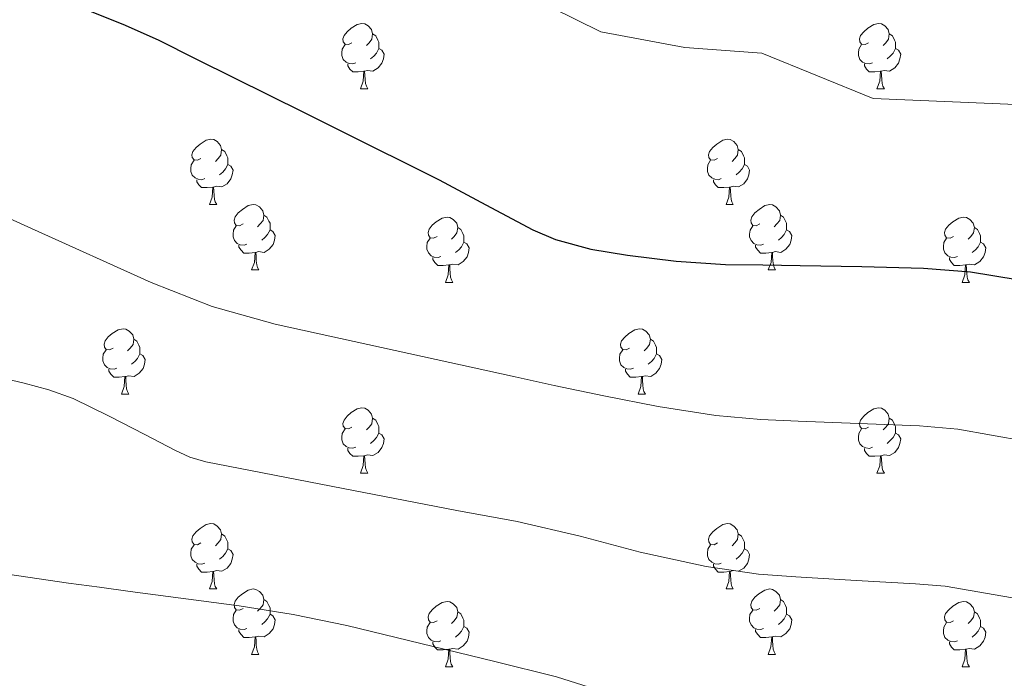
# Model space of a CAD drawing. Units: metres. Extents: x 585834 to 590327, y 4749396 to 4752423.
# Drawn here: x 589252 to 589403, y 4750093 to 4750194 of the extents above; entities that cross this region are included whole.
import ezdxf

# ---------------------------------------------------------------- set-up
doc = ezdxf.new("R2010")
doc.units = ezdxf.units.M
doc.header["$MEASUREMENT"] = 0
doc.linetypes.add('TRAZOSX2', pattern=[1.5, 1, -0.5])
for name, color, linetype, lineweight in [('Level 36', 19, 'Continuous', 40), ('Level 4', 36, 'Continuous', 30), ('Level 5', 39, 'TRAZOSX2', 0)]:
    doc.layers.add(name, color=color, linetype=linetype, lineweight=lineweight)

msp = doc.modelspace()

# ---------------------------------------------------------------- linework, layer by layer
at = {"layer": 'Level 36', "color": 92, "linetype": 'Continuous', "lineweight": 0}
for points in [[(589302.58, 4750190.91, 0.01), (589302.05, 4750190.64, 0.01), (589301.52, 4750190.7, 0.01), (589301.25, 4750191.07, 0.01), (589301.2, 4750191.49, 0.01), (589301.36, 4750192.01, 0.01), (589301.84, 4750192.61, 0.01), (589302.47, 4750193.14, 0.01), (589303.37, 4750193.72, 0.01), (589304.12, 4750193.88, 0.01), (589304.54, 4750193.83, 0.01), (589305.07, 4750193.51, 0.01), (589305.6, 4750192.93, 0.01), (589305.76, 4750192.29, 0.01), (589305.65, 4750191.44, 0.01), (589305.23, 4750190.91, 0.01), (589304.81, 4750190.48, 0.01)], [(589381.9, 4750190.91, 0.01), (589381.38, 4750190.64, 0.01), (589380.84, 4750190.7, 0.01), (589380.58, 4750191.07, 0.01), (589380.52, 4750191.49, 0.01), (589380.68, 4750192.01, 0.01), (589381.16, 4750192.61, 0.01), (589381.8, 4750193.14, 0.01), (589382.7, 4750193.72, 0.01), (589383.44, 4750193.88, 0.01), (589383.87, 4750193.83, 0.01), (589384.4, 4750193.51, 0.01), (589384.93, 4750192.93, 0.01), (589385.09, 4750192.29, 0.01), (589384.98, 4750191.44, 0.01), (589384.56, 4750190.91, 0.01), (589384.14, 4750190.48, 0.01)], [(589305.76, 4750192.29, 0.01), (589306.24, 4750191.97, 0.01), (589306.55, 4750191.33, 0.01), (589306.71, 4750191.01, 0.01), (589306.71, 4750190.43, 0.01), (589306.71, 4750190.01, 0.01), (589306.34, 4750189.32, 0.01), (589305.92, 4750188.84, 0.01), (589305.44, 4750188.42, 0.01)], [(589385.09, 4750192.29, 0.01), (589385.56, 4750191.97, 0.01), (589385.88, 4750191.33, 0.01), (589386.04, 4750191.01, 0.01), (589386.04, 4750190.43, 0.01), (589386.04, 4750190.01, 0.01), (589385.67, 4750189.32, 0.01), (589385.25, 4750188.84, 0.01), (589384.77, 4750188.42, 0.01)], [(589303.16, 4750187.83, 0.01), (589302.74, 4750187.67, 0.01), (589302.15, 4750187.73, 0.01), (589301.68, 4750187.94, 0.01), (589301.25, 4750188.36, 0.01), (589301.04, 4750188.95, 0.01), (589301.04, 4750189.37, 0.01), (589301.09, 4750189.95, 0.01), (589301.52, 4750190.64, 0.01)], [(589306.71, 4750190.01, 0.01), (589307.17, 4750189.76, 0.01), (589307.51, 4750189.14, 0.01), (589307.4, 4750188.42, 0.01), (589307.19, 4750187.78, 0.01), (589306.61, 4750187.04, 0.01), (589305.81, 4750186.56, 0.01), (589304.96, 4750186.66, 0.01), (589304.53, 4750186.53, 0.01)], [(589382.49, 4750187.83, 0.01), (589382.06, 4750187.67, 0.01), (589381.48, 4750187.73, 0.01), (589381, 4750187.94, 0.01), (589380.58, 4750188.36, 0.01), (589380.36, 4750188.95, 0.01), (589380.36, 4750189.37, 0.01), (589380.42, 4750189.95, 0.01), (589380.84, 4750190.64, 0.01)], [(589386.04, 4750190.01, 0.01), (589386.5, 4750189.76, 0.01), (589386.84, 4750189.14, 0.01), (589386.73, 4750188.42, 0.01), (589386.52, 4750187.78, 0.01), (589385.93, 4750187.04, 0.01), (589385.14, 4750186.56, 0.01), (589384.29, 4750186.66, 0.01), (589383.86, 4750186.53, 0.01)], [(589304.42, 4750186.53, 0.01), (589303.53, 4750186.45, 0.01), (589302.69, 4750186.45, 0.01), (589302.26, 4750186.88, 0.01), (589301.94, 4750187.35, 0.01), (589301.94, 4750187.67, 0.01)], [(589383.75, 4750186.53, 0.01), (589382.86, 4750186.45, 0.01), (589382.01, 4750186.45, 0.01), (589381.59, 4750186.88, 0.01), (589381.27, 4750187.35, 0.01), (589381.27, 4750187.67, 0.01)], [(589303.88, 4750183.85, 0.01), (589304.31, 4750185.01, 0.01), (589304.42, 4750186.53, 0.01), (589304.53, 4750186.53, 0.01), (589304.57, 4750185.95, 0.01), (589304.6, 4750185.26, 0.01), (589304.67, 4750184.65, 0.01), (589304.79, 4750184.25, 0.01), (589305, 4750183.85, 0.01)], [(589383.2, 4750183.85, 0.01), (589383.64, 4750185.01, 0.01), (589383.75, 4750186.53, 0.01), (589383.86, 4750186.53, 0.01), (589383.89, 4750185.95, 0.01), (589383.93, 4750185.26, 0.01), (589384, 4750184.65, 0.01), (589384.11, 4750184.25, 0.01), (589384.33, 4750183.85, 0.01)], [(589303.88, 4750183.85, 0.01), (589305, 4750183.85, 0.01)], [(589383.2, 4750183.85, 0.01), (589384.33, 4750183.85, 0.01)], [(589279.39, 4750173.14, 0.01), (589278.86, 4750172.87, 0.01), (589278.33, 4750172.93, 0.01), (589278.06, 4750173.3, 0.01), (589278.01, 4750173.72, 0.01), (589278.17, 4750174.24, 0.01), (589278.65, 4750174.84, 0.01), (589279.28, 4750175.37, 0.01), (589280.18, 4750175.95, 0.01), (589280.93, 4750176.11, 0.01), (589281.35, 4750176.06, 0.01), (589281.88, 4750175.74, 0.01), (589282.41, 4750175.16, 0.01), (589282.57, 4750174.52, 0.01), (589282.46, 4750173.67, 0.01), (589282.04, 4750173.14, 0.01), (589281.62, 4750172.71, 0.01)], [(589358.72, 4750173.14, 0.01), (589358.19, 4750172.87, 0.01), (589357.66, 4750172.93, 0.01), (589357.39, 4750173.3, 0.01), (589357.34, 4750173.72, 0.01), (589357.5, 4750174.24, 0.01), (589357.98, 4750174.84, 0.01), (589358.61, 4750175.37, 0.01), (589359.51, 4750175.95, 0.01), (589360.26, 4750176.11, 0.01), (589360.68, 4750176.06, 0.01), (589361.21, 4750175.74, 0.01), (589361.74, 4750175.16, 0.01), (589361.9, 4750174.52, 0.01), (589361.79, 4750173.67, 0.01), (589361.37, 4750173.14, 0.01), (589360.95, 4750172.71, 0.01)], [(589282.57, 4750174.52, 0.01), (589283.05, 4750174.2, 0.01), (589283.36, 4750173.56, 0.01), (589283.52, 4750173.24, 0.01), (589283.52, 4750172.66, 0.01), (589283.52, 4750172.24, 0.01), (589283.15, 4750171.55, 0.01), (589282.73, 4750171.07, 0.01), (589282.25, 4750170.65, 0.01)], [(589361.9, 4750174.52, 0.01), (589362.38, 4750174.2, 0.01), (589362.69, 4750173.56, 0.01), (589362.85, 4750173.24, 0.01), (589362.85, 4750172.66, 0.01), (589362.85, 4750172.24, 0.01), (589362.48, 4750171.55, 0.01), (589362.06, 4750171.07, 0.01), (589361.58, 4750170.65, 0.01)], [(589279.97, 4750170.06, 0.01), (589279.55, 4750169.9, 0.01), (589278.96, 4750169.96, 0.01), (589278.49, 4750170.17, 0.01), (589278.06, 4750170.59, 0.01), (589277.85, 4750171.18, 0.01), (589277.85, 4750171.6, 0.01), (589277.9, 4750172.18, 0.01), (589278.33, 4750172.87, 0.01)], [(589283.52, 4750172.24, 0.01), (589283.98, 4750171.99, 0.01), (589284.32, 4750171.37, 0.01), (589284.21, 4750170.65, 0.01), (589284, 4750170.01, 0.01), (589283.42, 4750169.27, 0.01), (589282.62, 4750168.79, 0.01), (589281.77, 4750168.89, 0.01), (589281.34, 4750168.76, 0.01)], [(589359.3, 4750170.06, 0.01), (589358.88, 4750169.9, 0.01), (589358.29, 4750169.96, 0.01), (589357.82, 4750170.17, 0.01), (589357.39, 4750170.59, 0.01), (589357.18, 4750171.18, 0.01), (589357.18, 4750171.6, 0.01), (589357.23, 4750172.18, 0.01), (589357.66, 4750172.87, 0.01)], [(589362.85, 4750172.24, 0.01), (589363.31, 4750171.99, 0.01), (589363.65, 4750171.37, 0.01), (589363.54, 4750170.65, 0.01), (589363.33, 4750170.01, 0.01), (589362.75, 4750169.27, 0.01), (589361.95, 4750168.79, 0.01), (589361.1, 4750168.89, 0.01), (589360.67, 4750168.76, 0.01)], [(589281.23, 4750168.76, 0.01), (589280.34, 4750168.68, 0.01), (589279.5, 4750168.68, 0.01), (589279.07, 4750169.11, 0.01), (589278.75, 4750169.58, 0.01), (589278.75, 4750169.9, 0.01)], [(589280.69, 4750166.08, 0.01), (589281.12, 4750167.24, 0.01), (589281.23, 4750168.76, 0.01), (589281.34, 4750168.76, 0.01), (589281.38, 4750168.18, 0.01), (589281.41, 4750167.49, 0.01), (589281.48, 4750166.88, 0.01), (589281.6, 4750166.48, 0.01), (589281.81, 4750166.08, 0.01)], [(589360.56, 4750168.76, 0.01), (589359.67, 4750168.68, 0.01), (589358.83, 4750168.68, 0.01), (589358.4, 4750169.11, 0.01), (589358.08, 4750169.58, 0.01), (589358.08, 4750169.9, 0.01)], [(589360.02, 4750166.08, 0.01), (589360.45, 4750167.24, 0.01), (589360.56, 4750168.76, 0.01), (589360.67, 4750168.76, 0.01), (589360.71, 4750168.18, 0.01), (589360.74, 4750167.49, 0.01), (589360.81, 4750166.88, 0.01), (589360.93, 4750166.48, 0.01), (589361.14, 4750166.08, 0.01)], [(589280.69, 4750166.08, 0.01), (589281.81, 4750166.08, 0.01)], [(589285.86, 4750163.1, 0.01), (589285.33, 4750162.84, 0.01), (589284.8, 4750162.89, 0.01), (589284.54, 4750163.26, 0.01), (589284.48, 4750163.69, 0.01), (589284.64, 4750164.21, 0.01), (589285.12, 4750164.8, 0.01), (589285.76, 4750165.33, 0.01), (589286.66, 4750165.92, 0.01), (589287.4, 4750166.08, 0.01), (589287.83, 4750166.02, 0.01), (589288.36, 4750165.71, 0.01), (589288.89, 4750165.12, 0.01), (589289.05, 4750164.48, 0.01), (589288.94, 4750163.63, 0.01), (589288.51, 4750163.1, 0.01), (589288.09, 4750162.68, 0.01)], [(589360.02, 4750166.08, 0.01), (589361.14, 4750166.08, 0.01)], [(589365.19, 4750163.1, 0.01), (589364.66, 4750162.84, 0.01), (589364.13, 4750162.89, 0.01), (589363.87, 4750163.26, 0.01), (589363.81, 4750163.69, 0.01), (589363.97, 4750164.21, 0.01), (589364.45, 4750164.8, 0.01), (589365.09, 4750165.33, 0.01), (589365.99, 4750165.92, 0.01), (589366.73, 4750166.08, 0.01), (589367.16, 4750166.02, 0.01), (589367.69, 4750165.71, 0.01), (589368.22, 4750165.12, 0.01), (589368.38, 4750164.48, 0.01), (589368.27, 4750163.63, 0.01), (589367.84, 4750163.1, 0.01), (589367.42, 4750162.68, 0.01)], [(589289.05, 4750164.48, 0.01), (589289.52, 4750164.17, 0.01), (589289.84, 4750163.53, 0.01), (589290, 4750163.21, 0.01), (589290, 4750162.63, 0.01), (589290, 4750162.2, 0.01), (589289.63, 4750161.51, 0.01), (589289.21, 4750161.03, 0.01), (589288.73, 4750160.61, 0.01)], [(589315.64, 4750161.2, 0.01), (589315.11, 4750160.93, 0.01), (589314.58, 4750160.99, 0.01), (589314.31, 4750161.36, 0.01), (589314.26, 4750161.78, 0.01), (589314.42, 4750162.3, 0.01), (589314.9, 4750162.9, 0.01), (589315.53, 4750163.43, 0.01), (589316.43, 4750164.01, 0.01), (589317.18, 4750164.17, 0.01), (589317.6, 4750164.12, 0.01), (589318.13, 4750163.8, 0.01), (589318.66, 4750163.22, 0.01), (589318.82, 4750162.58, 0.01), (589318.71, 4750161.73, 0.01), (589318.29, 4750161.2, 0.01), (589317.87, 4750160.77, 0.01)], [(589368.38, 4750164.48, 0.01), (589368.85, 4750164.17, 0.01), (589369.17, 4750163.53, 0.01), (589369.33, 4750163.21, 0.01), (589369.33, 4750162.63, 0.01), (589369.33, 4750162.2, 0.01), (589368.96, 4750161.51, 0.01), (589368.54, 4750161.03, 0.01), (589368.06, 4750160.61, 0.01)], [(589394.96, 4750161.2, 0.01), (589394.43, 4750160.93, 0.01), (589393.9, 4750160.99, 0.01), (589393.64, 4750161.36, 0.01), (589393.58, 4750161.78, 0.01), (589393.74, 4750162.3, 0.01), (589394.22, 4750162.9, 0.01), (589394.86, 4750163.43, 0.01), (589395.76, 4750164.01, 0.01), (589396.5, 4750164.17, 0.01), (589396.93, 4750164.12, 0.01), (589397.46, 4750163.8, 0.01), (589397.99, 4750163.22, 0.01), (589398.15, 4750162.58, 0.01), (589398.04, 4750161.73, 0.01), (589397.61, 4750161.2, 0.01), (589397.19, 4750160.77, 0.01)], [(589286.45, 4750160.02, 0.01), (589286.02, 4750159.86, 0.01), (589285.44, 4750159.92, 0.01), (589284.96, 4750160.13, 0.01), (589284.54, 4750160.56, 0.01), (589284.32, 4750161.14, 0.01), (589284.32, 4750161.56, 0.01), (589284.38, 4750162.15, 0.01), (589284.8, 4750162.84, 0.01)], [(589365.78, 4750160.02, 0.01), (589365.35, 4750159.86, 0.01), (589364.77, 4750159.92, 0.01), (589364.29, 4750160.13, 0.01), (589363.87, 4750160.56, 0.01), (589363.65, 4750161.14, 0.01), (589363.65, 4750161.56, 0.01), (589363.71, 4750162.15, 0.01), (589364.13, 4750162.84, 0.01)], [(589290, 4750162.2, 0.01), (589290.45, 4750161.95, 0.01), (589290.8, 4750161.34, 0.01), (589290.69, 4750160.61, 0.01), (589290.48, 4750159.97, 0.01), (589289.89, 4750159.23, 0.01), (589289.1, 4750158.75, 0.01), (589288.25, 4750158.86, 0.01), (589287.82, 4750158.73, 0.01)], [(589318.82, 4750162.58, 0.01), (589319.3, 4750162.26, 0.01), (589319.61, 4750161.62, 0.01), (589319.77, 4750161.3, 0.01), (589319.77, 4750160.72, 0.01), (589319.77, 4750160.3, 0.01), (589319.4, 4750159.61, 0.01), (589318.98, 4750159.13, 0.01), (589318.5, 4750158.71, 0.01)], [(589369.33, 4750162.2, 0.01), (589369.78, 4750161.95, 0.01), (589370.13, 4750161.34, 0.01), (589370.02, 4750160.61, 0.01), (589369.81, 4750159.97, 0.01), (589369.22, 4750159.23, 0.01), (589368.43, 4750158.75, 0.01), (589367.58, 4750158.86, 0.01), (589367.15, 4750158.73, 0.01)], [(589398.15, 4750162.58, 0.01), (589398.62, 4750162.26, 0.01), (589398.94, 4750161.62, 0.01), (589399.1, 4750161.3, 0.01), (589399.1, 4750160.72, 0.01), (589399.1, 4750160.3, 0.01), (589398.73, 4750159.61, 0.01), (589398.31, 4750159.13, 0.01), (589397.83, 4750158.71, 0.01)], [(589287.71, 4750158.73, 0.01), (589286.82, 4750158.64, 0.01), (589285.97, 4750158.64, 0.01), (589285.55, 4750159.07, 0.01), (589285.23, 4750159.55, 0.01), (589285.23, 4750159.86, 0.01)], [(589316.22, 4750158.12, 0.01), (589315.8, 4750157.96, 0.01), (589315.21, 4750158.02, 0.01), (589314.74, 4750158.23, 0.01), (589314.31, 4750158.65, 0.01), (589314.1, 4750159.24, 0.01), (589314.1, 4750159.66, 0.01), (589314.15, 4750160.24, 0.01), (589314.58, 4750160.93, 0.01)], [(589319.77, 4750160.3, 0.01), (589320.23, 4750160.05, 0.01), (589320.57, 4750159.43, 0.01), (589320.46, 4750158.71, 0.01), (589320.25, 4750158.07, 0.01), (589319.67, 4750157.33, 0.01), (589318.87, 4750156.85, 0.01), (589318.02, 4750156.95, 0.01), (589317.59, 4750156.82, 0.01)], [(589367.04, 4750158.73, 0.01), (589366.15, 4750158.64, 0.01), (589365.3, 4750158.64, 0.01), (589364.88, 4750159.07, 0.01), (589364.56, 4750159.55, 0.01), (589364.56, 4750159.86, 0.01)], [(589395.55, 4750158.12, 0.01), (589395.12, 4750157.96, 0.01), (589394.54, 4750158.02, 0.01), (589394.06, 4750158.23, 0.01), (589393.64, 4750158.65, 0.01), (589393.42, 4750159.24, 0.01), (589393.42, 4750159.66, 0.01), (589393.48, 4750160.24, 0.01), (589393.9, 4750160.93, 0.01)], [(589399.1, 4750160.3, 0.01), (589399.55, 4750160.05, 0.01), (589399.9, 4750159.43, 0.01), (589399.79, 4750158.71, 0.01), (589399.58, 4750158.07, 0.01), (589398.99, 4750157.33, 0.01), (589398.2, 4750156.85, 0.01), (589397.35, 4750156.95, 0.01), (589396.92, 4750156.82, 0.01)], [(589287.16, 4750156.04, 0.01), (589287.6, 4750157.2, 0.01), (589287.71, 4750158.73, 0.01), (589287.82, 4750158.73, 0.01), (589287.85, 4750158.14, 0.01), (589287.89, 4750157.46, 0.01), (589287.96, 4750156.84, 0.01), (589288.07, 4750156.44, 0.01), (589288.29, 4750156.04, 0.01)], [(589366.49, 4750156.04, 0.01), (589366.93, 4750157.2, 0.01), (589367.04, 4750158.73, 0.01), (589367.15, 4750158.73, 0.01), (589367.18, 4750158.14, 0.01), (589367.22, 4750157.46, 0.01), (589367.29, 4750156.84, 0.01), (589367.4, 4750156.44, 0.01), (589367.62, 4750156.04, 0.01)], [(589317.48, 4750156.82, 0.01), (589316.59, 4750156.74, 0.01), (589315.75, 4750156.74, 0.01), (589315.32, 4750157.17, 0.01), (589315, 4750157.64, 0.01), (589315, 4750157.96, 0.01)], [(589316.94, 4750154.14, 0.01), (589317.37, 4750155.3, 0.01), (589317.48, 4750156.82, 0.01), (589317.59, 4750156.82, 0.01), (589317.63, 4750156.24, 0.01), (589317.66, 4750155.55, 0.01), (589317.73, 4750154.94, 0.01), (589317.85, 4750154.54, 0.01), (589318.06, 4750154.14, 0.01)], [(589396.81, 4750156.82, 0.01), (589395.92, 4750156.74, 0.01), (589395.07, 4750156.74, 0.01), (589394.65, 4750157.17, 0.01), (589394.33, 4750157.64, 0.01), (589394.33, 4750157.96, 0.01)], [(589396.26, 4750154.14, 0.01), (589396.7, 4750155.3, 0.01), (589396.81, 4750156.82, 0.01), (589396.92, 4750156.82, 0.01), (589396.95, 4750156.24, 0.01), (589396.99, 4750155.55, 0.01), (589397.06, 4750154.94, 0.01), (589397.17, 4750154.54, 0.01), (589397.39, 4750154.14, 0.01)], [(589287.16, 4750156.04, 0.01), (589288.29, 4750156.04, 0.01)], [(589366.49, 4750156.04, 0.01), (589367.62, 4750156.04, 0.01)], [(589316.94, 4750154.14, 0.01), (589318.06, 4750154.14, 0.01)], [(589396.26, 4750154.14, 0.01), (589397.39, 4750154.14, 0.01)], [(589265.89, 4750144.06, 0.01), (589265.36, 4750143.79, 0.01), (589264.83, 4750143.85, 0.01), (589264.56, 4750144.22, 0.01), (589264.51, 4750144.64, 0.01), (589264.67, 4750145.16, 0.01), (589265.15, 4750145.76, 0.01), (589265.78, 4750146.29, 0.01), (589266.68, 4750146.87, 0.01), (589267.43, 4750147.03, 0.01), (589267.85, 4750146.98, 0.01), (589268.38, 4750146.66, 0.01), (589268.91, 4750146.08, 0.01), (589269.07, 4750145.44, 0.01), (589268.96, 4750144.59, 0.01), (589268.54, 4750144.06, 0.01), (589268.12, 4750143.63, 0.01)], [(589345.21, 4750144.05, 0.01), (589344.68, 4750143.79, 0.01), (589344.15, 4750143.85, 0.01), (589343.89, 4750144.21, 0.01), (589343.83, 4750144.64, 0.01), (589343.99, 4750145.16, 0.01), (589344.47, 4750145.75, 0.01), (589345.11, 4750146.29, 0.01), (589346.01, 4750146.87, 0.01), (589346.75, 4750147.03, 0.01), (589347.18, 4750146.97, 0.01), (589347.71, 4750146.66, 0.01), (589348.24, 4750146.07, 0.01), (589348.4, 4750145.43, 0.01), (589348.29, 4750144.59, 0.01), (589347.86, 4750144.05, 0.01), (589347.44, 4750143.63, 0.01)], [(589269.07, 4750145.44, 0.01), (589269.55, 4750145.12, 0.01), (589269.86, 4750144.48, 0.01), (589270.02, 4750144.16, 0.01), (589270.02, 4750143.58, 0.01), (589270.02, 4750143.16, 0.01), (589269.65, 4750142.47, 0.01), (589269.23, 4750141.99, 0.01), (589268.75, 4750141.57, 0.01)], [(589348.4, 4750145.43, 0.01), (589348.87, 4750145.12, 0.01), (589349.19, 4750144.48, 0.01), (589349.35, 4750144.16, 0.01), (589349.35, 4750143.58, 0.01), (589349.35, 4750143.15, 0.01), (589348.98, 4750142.47, 0.01), (589348.56, 4750141.99, 0.01), (589348.08, 4750141.57, 0.01)], [(589266.47, 4750140.98, 0.01), (589266.05, 4750140.82, 0.01), (589265.46, 4750140.88, 0.01), (589264.99, 4750141.09, 0.01), (589264.56, 4750141.51, 0.01), (589264.35, 4750142.1, 0.01), (589264.35, 4750142.52, 0.01), (589264.4, 4750143.1, 0.01), (589264.83, 4750143.79, 0.01)], [(589270.02, 4750143.16, 0.01), (589270.48, 4750142.91, 0.01), (589270.82, 4750142.29, 0.01), (589270.71, 4750141.57, 0.01), (589270.5, 4750140.93, 0.01), (589269.92, 4750140.19, 0.01), (589269.12, 4750139.71, 0.01), (589268.27, 4750139.81, 0.01), (589267.84, 4750139.68, 0.01)], [(589345.8, 4750140.97, 0.01), (589345.37, 4750140.81, 0.01), (589344.79, 4750140.87, 0.01), (589344.31, 4750141.09, 0.01), (589343.89, 4750141.51, 0.01), (589343.67, 4750142.09, 0.01), (589343.67, 4750142.51, 0.01), (589343.73, 4750143.1, 0.01), (589344.15, 4750143.79, 0.01)], [(589349.35, 4750143.15, 0.01), (589349.8, 4750142.91, 0.01), (589350.15, 4750142.29, 0.01), (589350.04, 4750141.57, 0.01), (589349.83, 4750140.93, 0.01), (589349.24, 4750140.19, 0.01), (589348.45, 4750139.71, 0.01), (589347.6, 4750139.81, 0.01), (589347.17, 4750139.68, 0.01)], [(589267.73, 4750139.68, 0.01), (589266.84, 4750139.6, 0.01), (589266, 4750139.6, 0.01), (589265.57, 4750140.03, 0.01), (589265.25, 4750140.5, 0.01), (589265.25, 4750140.82, 0.01)], [(589347.06, 4750139.68, 0.01), (589346.17, 4750139.59, 0.01), (589345.32, 4750139.59, 0.01), (589344.9, 4750140.03, 0.01), (589344.58, 4750140.5, 0.01), (589344.58, 4750140.81, 0.01)], [(589267.19, 4750137, 0.01), (589267.62, 4750138.16, 0.01), (589267.73, 4750139.68, 0.01), (589267.84, 4750139.68, 0.01), (589267.88, 4750139.1, 0.01), (589267.91, 4750138.41, 0.01), (589267.98, 4750137.8, 0.01), (589268.1, 4750137.4, 0.01), (589268.31, 4750137, 0.01)], [(589346.51, 4750136.99, 0.01), (589346.95, 4750138.15, 0.01), (589347.06, 4750139.68, 0.01), (589347.17, 4750139.68, 0.01), (589347.2, 4750139.09, 0.01), (589347.24, 4750138.41, 0.01), (589347.31, 4750137.79, 0.01), (589347.42, 4750137.39, 0.01), (589347.64, 4750136.99, 0.01)], [(589267.19, 4750137, 0.01), (589268.31, 4750137, 0.01)], [(589346.51, 4750136.99, 0.01), (589347.64, 4750136.99, 0.01)], [(589302.58, 4750131.92, 0.01), (589302.05, 4750131.65, 0.01), (589301.52, 4750131.71, 0.01), (589301.25, 4750132.08, 0.01), (589301.2, 4750132.5, 0.01), (589301.36, 4750133.02, 0.01), (589301.84, 4750133.62, 0.01), (589302.47, 4750134.15, 0.01), (589303.37, 4750134.73, 0.01), (589304.12, 4750134.89, 0.01), (589304.54, 4750134.84, 0.01), (589305.07, 4750134.52, 0.01), (589305.6, 4750133.94, 0.01), (589305.76, 4750133.3, 0.01), (589305.65, 4750132.45, 0.01), (589305.23, 4750131.92, 0.01), (589304.81, 4750131.49, 0.01)], [(589381.9, 4750131.91, 0.01), (589381.37, 4750131.65, 0.01), (589380.84, 4750131.71, 0.01), (589380.58, 4750132.07, 0.01), (589380.52, 4750132.5, 0.01), (589380.68, 4750133.02, 0.01), (589381.16, 4750133.61, 0.01), (589381.8, 4750134.15, 0.01), (589382.7, 4750134.73, 0.01), (589383.44, 4750134.89, 0.01), (589383.87, 4750134.83, 0.01), (589384.4, 4750134.52, 0.01), (589384.93, 4750133.93, 0.01), (589385.09, 4750133.29, 0.01), (589384.98, 4750132.45, 0.01), (589384.55, 4750131.91, 0.01), (589384.13, 4750131.49, 0.01)], [(589305.76, 4750133.3, 0.01), (589306.24, 4750132.98, 0.01), (589306.55, 4750132.34, 0.01), (589306.71, 4750132.02, 0.01), (589306.71, 4750131.44, 0.01), (589306.71, 4750131.02, 0.01), (589306.34, 4750130.33, 0.01), (589305.92, 4750129.85, 0.01), (589305.44, 4750129.43, 0.01)], [(589385.09, 4750133.29, 0.01), (589385.56, 4750132.98, 0.01), (589385.88, 4750132.34, 0.01), (589386.04, 4750132.02, 0.01), (589386.04, 4750131.44, 0.01), (589386.04, 4750131.01, 0.01), (589385.67, 4750130.33, 0.01), (589385.25, 4750129.85, 0.01), (589384.77, 4750129.43, 0.01)], [(589303.16, 4750128.84, 0.01), (589302.74, 4750128.68, 0.01), (589302.15, 4750128.74, 0.01), (589301.68, 4750128.95, 0.01), (589301.25, 4750129.37, 0.01), (589301.04, 4750129.96, 0.01), (589301.04, 4750130.38, 0.01), (589301.09, 4750130.96, 0.01), (589301.52, 4750131.65, 0.01)], [(589306.71, 4750131.02, 0.01), (589307.17, 4750130.77, 0.01), (589307.51, 4750130.15, 0.01), (589307.4, 4750129.43, 0.01), (589307.19, 4750128.79, 0.01), (589306.61, 4750128.05, 0.01), (589305.81, 4750127.57, 0.01), (589304.96, 4750127.67, 0.01), (589304.53, 4750127.54, 0.01)], [(589382.49, 4750128.83, 0.01), (589382.06, 4750128.67, 0.01), (589381.48, 4750128.73, 0.01), (589381, 4750128.95, 0.01), (589380.58, 4750129.37, 0.01), (589380.36, 4750129.95, 0.01), (589380.36, 4750130.37, 0.01), (589380.42, 4750130.96, 0.01), (589380.84, 4750131.65, 0.01)], [(589386.04, 4750131.01, 0.01), (589386.49, 4750130.77, 0.01), (589386.84, 4750130.15, 0.01), (589386.73, 4750129.43, 0.01), (589386.52, 4750128.79, 0.01), (589385.93, 4750128.05, 0.01), (589385.14, 4750127.57, 0.01), (589384.29, 4750127.67, 0.01), (589383.86, 4750127.54, 0.01)], [(589304.42, 4750127.54, 0.01), (589303.53, 4750127.46, 0.01), (589302.69, 4750127.46, 0.01), (589302.26, 4750127.89, 0.01), (589301.94, 4750128.36, 0.01), (589301.94, 4750128.68, 0.01)], [(589383.75, 4750127.54, 0.01), (589382.86, 4750127.45, 0.01), (589382.01, 4750127.45, 0.01), (589381.59, 4750127.89, 0.01), (589381.27, 4750128.36, 0.01), (589381.27, 4750128.67, 0.01)], [(589303.88, 4750124.86, 0.01), (589304.31, 4750126.02, 0.01), (589304.42, 4750127.54, 0.01), (589304.53, 4750127.54, 0.01), (589304.57, 4750126.96, 0.01), (589304.6, 4750126.27, 0.01), (589304.67, 4750125.66, 0.01), (589304.79, 4750125.26, 0.01), (589305, 4750124.86, 0.01)], [(589383.2, 4750124.85, 0.01), (589383.64, 4750126.01, 0.01), (589383.75, 4750127.54, 0.01), (589383.86, 4750127.54, 0.01), (589383.89, 4750126.95, 0.01), (589383.93, 4750126.27, 0.01), (589384, 4750125.65, 0.01), (589384.11, 4750125.25, 0.01), (589384.33, 4750124.85, 0.01)], [(589303.88, 4750124.86, 0.01), (589305, 4750124.86, 0.01)], [(589383.2, 4750124.85, 0.01), (589384.33, 4750124.85, 0.01)], [(589279.39, 4750114.15, 0.01), (589278.86, 4750113.88, 0.01), (589278.33, 4750113.94, 0.01), (589278.06, 4750114.31, 0.01), (589278.01, 4750114.73, 0.01), (589278.17, 4750115.25, 0.01), (589278.65, 4750115.85, 0.01), (589279.28, 4750116.38, 0.01), (589280.18, 4750116.96, 0.01), (589280.93, 4750117.12, 0.01), (589281.35, 4750117.07, 0.01), (589281.88, 4750116.75, 0.01), (589282.41, 4750116.17, 0.01), (589282.57, 4750115.53, 0.01), (589282.46, 4750114.68, 0.01), (589282.04, 4750114.15, 0.01), (589281.62, 4750113.72, 0.01)], [(589358.72, 4750114.15, 0.01), (589358.18, 4750113.88, 0.01), (589357.66, 4750113.94, 0.01), (589357.39, 4750114.31, 0.01), (589357.34, 4750114.73, 0.01), (589357.5, 4750115.25, 0.01), (589357.98, 4750115.85, 0.01), (589358.61, 4750116.38, 0.01), (589359.51, 4750116.96, 0.01), (589360.26, 4750117.12, 0.01), (589360.68, 4750117.07, 0.01), (589361.21, 4750116.75, 0.01), (589361.74, 4750116.17, 0.01), (589361.9, 4750115.53, 0.01), (589361.79, 4750114.68, 0.01), (589361.36, 4750114.15, 0.01), (589360.94, 4750113.72, 0.01)], [(589282.57, 4750115.53, 0.01), (589283.05, 4750115.21, 0.01), (589283.36, 4750114.57, 0.01), (589283.52, 4750114.25, 0.01), (589283.52, 4750113.67, 0.01), (589283.52, 4750113.25, 0.01), (589283.15, 4750112.56, 0.01), (589282.73, 4750112.08, 0.01), (589282.25, 4750111.66, 0.01)], [(589361.9, 4750115.53, 0.01), (589362.38, 4750115.21, 0.01), (589362.69, 4750114.57, 0.01), (589362.85, 4750114.25, 0.01), (589362.85, 4750113.67, 0.01), (589362.85, 4750113.25, 0.01), (589362.48, 4750112.56, 0.01), (589362.06, 4750112.08, 0.01), (589361.58, 4750111.66, 0.01)], [(589279.97, 4750111.07, 0.01), (589279.55, 4750110.91, 0.01), (589278.96, 4750110.97, 0.01), (589278.49, 4750111.18, 0.01), (589278.06, 4750111.6, 0.01), (589277.85, 4750112.19, 0.01), (589277.85, 4750112.61, 0.01), (589277.9, 4750113.19, 0.01), (589278.33, 4750113.88, 0.01)], [(589283.52, 4750113.25, 0.01), (589283.98, 4750113, 0.01), (589284.32, 4750112.38, 0.01), (589284.21, 4750111.66, 0.01), (589284, 4750111.02, 0.01), (589283.42, 4750110.28, 0.01), (589282.62, 4750109.8, 0.01), (589281.77, 4750109.9, 0.01), (589281.34, 4750109.77, 0.01)], [(589359.3, 4750111.07, 0.01), (589358.88, 4750110.91, 0.01), (589358.29, 4750110.97, 0.01), (589357.82, 4750111.18, 0.01), (589357.39, 4750111.6, 0.01), (589357.18, 4750112.19, 0.01), (589357.18, 4750112.61, 0.01), (589357.23, 4750113.19, 0.01), (589357.66, 4750113.88, 0.01)], [(589362.85, 4750113.25, 0.01), (589363.3, 4750113, 0.01), (589363.65, 4750112.38, 0.01), (589363.54, 4750111.66, 0.01), (589363.33, 4750111.02, 0.01), (589362.74, 4750110.28, 0.01), (589361.95, 4750109.8, 0.01), (589361.1, 4750109.9, 0.01), (589360.67, 4750109.77, 0.01)], [(589281.23, 4750109.77, 0.01), (589280.34, 4750109.69, 0.01), (589279.5, 4750109.69, 0.01), (589279.07, 4750110.12, 0.01), (589278.75, 4750110.59, 0.01), (589278.75, 4750110.91, 0.01)], [(589280.69, 4750107.09, 0.01), (589281.12, 4750108.25, 0.01), (589281.23, 4750109.77, 0.01), (589281.34, 4750109.77, 0.01), (589281.38, 4750109.19, 0.01), (589281.41, 4750108.5, 0.01), (589281.48, 4750107.89, 0.01), (589281.6, 4750107.49, 0.01), (589281.81, 4750107.09, 0.01)], [(589360.56, 4750109.77, 0.01), (589359.67, 4750109.69, 0.01), (589358.82, 4750109.69, 0.01), (589358.4, 4750110.12, 0.01), (589358.08, 4750110.59, 0.01), (589358.08, 4750110.91, 0.01)], [(589360.02, 4750107.09, 0.01), (589360.45, 4750108.25, 0.01), (589360.56, 4750109.77, 0.01), (589360.67, 4750109.77, 0.01), (589360.7, 4750109.19, 0.01), (589360.74, 4750108.5, 0.01), (589360.81, 4750107.89, 0.01), (589360.92, 4750107.49, 0.01), (589361.14, 4750107.09, 0.01)], [(589280.69, 4750107.09, 0.01), (589281.81, 4750107.09, 0.01)], [(589285.86, 4750104.11, 0.01), (589285.33, 4750103.85, 0.01), (589284.8, 4750103.9, 0.01), (589284.54, 4750104.27, 0.01), (589284.48, 4750104.7, 0.01), (589284.64, 4750105.22, 0.01), (589285.12, 4750105.81, 0.01), (589285.76, 4750106.34, 0.01), (589286.66, 4750106.93, 0.01), (589287.4, 4750107.09, 0.01), (589287.83, 4750107.03, 0.01), (589288.36, 4750106.72, 0.01), (589288.89, 4750106.13, 0.01), (589289.05, 4750105.49, 0.01), (589288.94, 4750104.64, 0.01), (589288.51, 4750104.11, 0.01), (589288.09, 4750103.69, 0.01)], [(589360.02, 4750107.09, 0.01), (589361.14, 4750107.09, 0.01)], [(589365.19, 4750104.11, 0.01), (589364.66, 4750103.85, 0.01), (589364.13, 4750103.9, 0.01), (589363.86, 4750104.27, 0.01), (589363.81, 4750104.7, 0.01), (589363.97, 4750105.22, 0.01), (589364.45, 4750105.81, 0.01), (589365.08, 4750106.34, 0.01), (589365.98, 4750106.93, 0.01), (589366.73, 4750107.09, 0.01), (589367.16, 4750107.03, 0.01), (589367.68, 4750106.72, 0.01), (589368.22, 4750106.13, 0.01), (589368.38, 4750105.49, 0.01), (589368.26, 4750104.64, 0.01), (589367.84, 4750104.11, 0.01), (589367.42, 4750103.69, 0.01)], [(589289.05, 4750105.49, 0.01), (589289.52, 4750105.18, 0.01), (589289.84, 4750104.54, 0.01), (589290, 4750104.22, 0.01), (589290, 4750103.64, 0.01), (589290, 4750103.21, 0.01), (589289.63, 4750102.52, 0.01), (589289.21, 4750102.04, 0.01), (589288.73, 4750101.62, 0.01)], [(589368.38, 4750105.49, 0.01), (589368.85, 4750105.18, 0.01), (589369.16, 4750104.54, 0.01), (589369.32, 4750104.22, 0.01), (589369.32, 4750103.64, 0.01), (589369.32, 4750103.21, 0.01), (589368.96, 4750102.52, 0.01), (589368.54, 4750102.04, 0.01), (589368.06, 4750101.62, 0.01)], [(589286.45, 4750101.03, 0.01), (589286.02, 4750100.87, 0.01), (589285.44, 4750100.93, 0.01), (589284.96, 4750101.14, 0.01), (589284.54, 4750101.57, 0.01), (589284.32, 4750102.15, 0.01), (589284.32, 4750102.57, 0.01), (589284.38, 4750103.16, 0.01), (589284.8, 4750103.85, 0.01)], [(589315.64, 4750102.21, 0.01), (589315.1, 4750101.94, 0.01), (589314.58, 4750102, 0.01), (589314.31, 4750102.37, 0.01), (589314.26, 4750102.79, 0.01), (589314.42, 4750103.31, 0.01), (589314.9, 4750103.91, 0.01), (589315.53, 4750104.44, 0.01), (589316.43, 4750105.02, 0.01), (589317.18, 4750105.18, 0.01), (589317.6, 4750105.13, 0.01), (589318.13, 4750104.81, 0.01), (589318.66, 4750104.23, 0.01), (589318.82, 4750103.59, 0.01), (589318.71, 4750102.74, 0.01), (589318.28, 4750102.21, 0.01), (589317.86, 4750101.78, 0.01)], [(589365.78, 4750101.03, 0.01), (589365.35, 4750100.87, 0.01), (589364.76, 4750100.93, 0.01), (589364.29, 4750101.14, 0.01), (589363.86, 4750101.57, 0.01), (589363.65, 4750102.15, 0.01), (589363.65, 4750102.57, 0.01), (589363.7, 4750103.16, 0.01), (589364.13, 4750103.85, 0.01)], [(589394.96, 4750102.21, 0.01), (589394.43, 4750101.94, 0.01), (589393.9, 4750102, 0.01), (589393.64, 4750102.37, 0.01), (589393.58, 4750102.79, 0.01), (589393.74, 4750103.31, 0.01), (589394.22, 4750103.91, 0.01), (589394.86, 4750104.44, 0.01), (589395.76, 4750105.02, 0.01), (589396.5, 4750105.18, 0.01), (589396.93, 4750105.13, 0.01), (589397.46, 4750104.81, 0.01), (589397.99, 4750104.23, 0.01), (589398.15, 4750103.59, 0.01), (589398.04, 4750102.74, 0.01), (589397.61, 4750102.21, 0.01), (589397.19, 4750101.78, 0.01)], [(589290, 4750103.21, 0.01), (589290.45, 4750102.96, 0.01), (589290.8, 4750102.35, 0.01), (589290.69, 4750101.62, 0.01), (589290.48, 4750100.98, 0.01), (589289.89, 4750100.24, 0.01), (589289.1, 4750099.76, 0.01), (589288.25, 4750099.87, 0.01), (589287.82, 4750099.74, 0.01)], [(589318.82, 4750103.59, 0.01), (589319.3, 4750103.27, 0.01), (589319.61, 4750102.63, 0.01), (589319.77, 4750102.31, 0.01), (589319.77, 4750101.73, 0.01), (589319.77, 4750101.31, 0.01), (589319.4, 4750100.62, 0.01), (589318.98, 4750100.14, 0.01), (589318.5, 4750099.72, 0.01)], [(589369.32, 4750103.21, 0.01), (589369.78, 4750102.96, 0.01), (589370.12, 4750102.35, 0.01), (589370.02, 4750101.62, 0.01), (589369.8, 4750100.98, 0.01), (589369.22, 4750100.24, 0.01), (589368.42, 4750099.76, 0.01), (589367.58, 4750099.87, 0.01), (589367.14, 4750099.74, 0.01)], [(589398.15, 4750103.59, 0.01), (589398.62, 4750103.27, 0.01), (589398.94, 4750102.63, 0.01), (589399.1, 4750102.31, 0.01), (589399.1, 4750101.73, 0.01), (589399.1, 4750101.31, 0.01), (589398.73, 4750100.62, 0.01), (589398.31, 4750100.14, 0.01), (589397.83, 4750099.72, 0.01)], [(589287.71, 4750099.74, 0.01), (589286.82, 4750099.65, 0.01), (589285.97, 4750099.65, 0.01), (589285.55, 4750100.08, 0.01), (589285.23, 4750100.56, 0.01), (589285.23, 4750100.87, 0.01)], [(589316.22, 4750099.13, 0.01), (589315.8, 4750098.97, 0.01), (589315.21, 4750099.03, 0.01), (589314.74, 4750099.24, 0.01), (589314.31, 4750099.66, 0.01), (589314.1, 4750100.25, 0.01), (589314.1, 4750100.67, 0.01), (589314.15, 4750101.25, 0.01), (589314.58, 4750101.94, 0.01)], [(589319.77, 4750101.31, 0.01), (589320.22, 4750101.06, 0.01), (589320.57, 4750100.44, 0.01), (589320.46, 4750099.72, 0.01), (589320.25, 4750099.08, 0.01), (589319.66, 4750098.34, 0.01), (589318.87, 4750097.86, 0.01), (589318.02, 4750097.96, 0.01), (589317.59, 4750097.83, 0.01)], [(589367.04, 4750099.74, 0.01), (589366.14, 4750099.65, 0.01), (589365.3, 4750099.65, 0.01), (589364.88, 4750100.08, 0.01), (589364.56, 4750100.56, 0.01), (589364.56, 4750100.87, 0.01)], [(589395.55, 4750099.13, 0.01), (589395.12, 4750098.97, 0.01), (589394.54, 4750099.03, 0.01), (589394.06, 4750099.24, 0.01), (589393.64, 4750099.66, 0.01), (589393.42, 4750100.25, 0.01), (589393.42, 4750100.67, 0.01), (589393.48, 4750101.25, 0.01), (589393.9, 4750101.94, 0.01)], [(589399.1, 4750101.31, 0.01), (589399.55, 4750101.06, 0.01), (589399.9, 4750100.44, 0.01), (589399.79, 4750099.72, 0.01), (589399.58, 4750099.08, 0.01), (589398.99, 4750098.34, 0.01), (589398.2, 4750097.86, 0.01), (589397.35, 4750097.96, 0.01), (589396.92, 4750097.83, 0.01)], [(589287.16, 4750097.05, 0.01), (589287.6, 4750098.21, 0.01), (589287.71, 4750099.74, 0.01), (589287.82, 4750099.74, 0.01), (589287.85, 4750099.15, 0.01), (589287.89, 4750098.47, 0.01), (589287.96, 4750097.85, 0.01), (589288.07, 4750097.45, 0.01), (589288.29, 4750097.05, 0.01)], [(589366.49, 4750097.05, 0.01), (589366.92, 4750098.21, 0.01), (589367.04, 4750099.74, 0.01), (589367.14, 4750099.74, 0.01), (589367.18, 4750099.15, 0.01), (589367.22, 4750098.47, 0.01), (589367.28, 4750097.85, 0.01), (589367.4, 4750097.45, 0.01), (589367.62, 4750097.05, 0.01)], [(589317.48, 4750097.83, 0.01), (589316.59, 4750097.75, 0.01), (589315.74, 4750097.75, 0.01), (589315.32, 4750098.18, 0.01), (589315, 4750098.65, 0.01), (589315, 4750098.97, 0.01)], [(589316.94, 4750095.15, 0.01), (589317.37, 4750096.31, 0.01), (589317.48, 4750097.83, 0.01), (589317.59, 4750097.83, 0.01), (589317.62, 4750097.25, 0.01), (589317.66, 4750096.56, 0.01), (589317.73, 4750095.95, 0.01), (589317.84, 4750095.55, 0.01), (589318.06, 4750095.15, 0.01)], [(589396.81, 4750097.83, 0.01), (589395.92, 4750097.75, 0.01), (589395.07, 4750097.75, 0.01), (589394.65, 4750098.18, 0.01), (589394.33, 4750098.65, 0.01), (589394.33, 4750098.97, 0.01)], [(589396.26, 4750095.15, 0.01), (589396.7, 4750096.31, 0.01), (589396.81, 4750097.83, 0.01), (589396.92, 4750097.83, 0.01), (589396.95, 4750097.25, 0.01), (589396.99, 4750096.56, 0.01), (589397.06, 4750095.95, 0.01), (589397.17, 4750095.55, 0.01), (589397.39, 4750095.15, 0.01)], [(589287.16, 4750097.05, 0.01), (589288.29, 4750097.05, 0.01)], [(589366.49, 4750097.05, 0.01), (589367.62, 4750097.05, 0.01)], [(589316.94, 4750095.15, 0.01), (589318.06, 4750095.15, 0.01)], [(589396.26, 4750095.15, 0.01), (589397.39, 4750095.15, 0.01)]]:
    msp.add_polyline3d(points, dxfattribs=at)
at = {"layer": 'Level 4', "color": 36, "linetype": 'Continuous', "lineweight": 30}
msp.add_polyline3d([(589261.88, 4750195.97, 650.01), (589267.4, 4750193.79, 650.01), (589272.8, 4750191.35, 650.01), (589278.63, 4750188.44, 650.01), (589284.47, 4750185.54, 650.01), (589295.12, 4750180.24, 650.01), (589305.78, 4750174.95, 650.01), (589310.87, 4750172.41, 650.01), (589315.97, 4750169.87, 650.01), (589323.13, 4750166.02, 650.01), (589330.34, 4750162.18, 650.01), (589333.83, 4750160.74, 650.01), (589339.28, 4750159.26, 650.01), (589344.87, 4750158.32, 650.01), (589352.39, 4750157.38, 650.01), (589359.94, 4750156.9, 650.01), (589365.68, 4750156.82, 650.01), (589371.43, 4750156.74, 650.01), (589380.87, 4750156.56, 650.01), (589390.32, 4750156.32, 650.01), (589397.55, 4750155.74, 650.01), (589404.72, 4750154.59, 650.01)], dxfattribs=at)
at = {"layer": 'Level 5', "color": 36, "linetype": 'Continuous', "lineweight": 0}
for points in [[(589321.71, 4750202.06, 645.01), (589340.78, 4750192.57, 645.01), (589353.68, 4750190.17, 645.01), (589365.52, 4750189.31, 645.01), (589382.64, 4750182.37, 645.01), (589405.73, 4750181.39, 645.01), (589424.6, 4750178, 645.01), (589446.59, 4750174.34, 645.01), (589464.59, 4750166.49, 645.01), (589473.52, 4750162.86, 645.01), (589479.63, 4750161.76, 645.01), (589488.94, 4750161.85, 645.01), (589493.3, 4750161.89, 645.01), (589498.09, 4750161.93, 645.01), (589502.45, 4750161.96, 645.01), (589504.04, 4750161.92, 645.01), (589509.72, 4750161.19, 645.01), (589522.87, 4750160.5, 645.01), (589537.79, 4750160.07, 645.01)], [(589242.51, 4750167.31, 655.01), (589253.35, 4750162.39, 655.01), (589271.75, 4750154.1, 655.01), (589281.13, 4750150.46, 655.01), (589290.77, 4750147.72, 655.01), (589309.21, 4750143.67, 655.01), (589327.65, 4750139.62, 655.01), (589333.61, 4750138.34, 655.01), (589341.24, 4750136.75, 655.01), (589349.6, 4750135.07, 655.01), (589358.45, 4750133.71, 655.01), (589365.35, 4750133.08, 655.01), (589371.09, 4750132.85, 655.01), (589380.42, 4750132.48, 655.01), (589389.71, 4750132.11, 655.01), (589395.61, 4750131.63, 655.01), (589411.1, 4750128.84, 655.01)], [(589245.3, 4750140.32, 660.01), (589252.24, 4750138.68, 660.01), (589256.06, 4750137.66, 660.01), (589259.78, 4750136.32, 660.01), (589265.32, 4750133.6, 660.01), (589270.8, 4750130.79, 660.01), (589275.37, 4750128.39, 660.01), (589277.7, 4750127.33, 660.01), (589280.14, 4750126.61, 660.01), (589299.41, 4750122.88, 660.01), (589318.67, 4750119.15, 660.01), (589327.94, 4750117.42, 660.01), (589337.6, 4750115.19, 660.01), (589346.82, 4750112.76, 660.01), (589356.96, 4750110.53, 660.01), (589365.02, 4750109.35, 660.01), (589370.76, 4750108.96, 660.01), (589379.98, 4750108.4, 660.01), (589389.09, 4750107.89, 660.01), (589393.67, 4750107.52, 660.01), (589406.36, 4750105.33, 660.01)], [(589246.51, 4750109.83, 665.01), (589259.07, 4750107.99, 665.01), (589263.8, 4750107.35, 665.01), (589268.53, 4750106.71, 665.01), (589285.24, 4750104.49, 665.01), (589293.56, 4750103.18, 665.01), (589301.79, 4750101.46, 665.01), (589313.16, 4750098.7, 665.01), (589324.52, 4750095.95, 665.01), (589333.98, 4750093.62, 665.01), (589344.03, 4750090.45, 665.01), (589355.48, 4750087.34, 665.01), (589364.69, 4750085.61, 665.01), (589370.43, 4750085.07, 665.01), (589379.53, 4750084.31, 665.01), (589388.48, 4750083.67, 665.01), (589391.72, 4750083.41, 665.01), (589401.62, 4750081.83, 665.01), (589408.34, 4750080.91, 665.01)]]:
    msp.add_polyline3d(points, dxfattribs=at)

doc.saveas('drawing.dxf')
